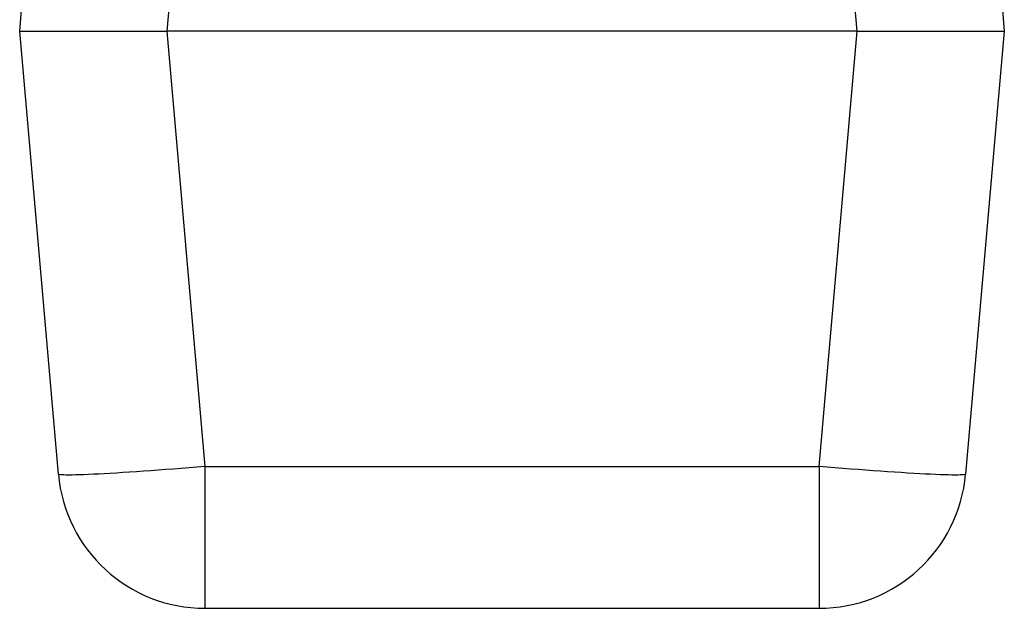
# Model space of a CAD drawing. Units: inches. Extents: x 0.3 to 21.8, y 0.2 to 16.9.
# Drawn here: x 3.6 to 6.6, y 8.1 to 9.9 of the extents above; entities that cross this region are included whole.
import ezdxf

# ---------------------------------------------------------------- set-up
doc = ezdxf.new("R2010")
doc.units = ezdxf.units.IN
doc.header["$MEASUREMENT"] = 0

msp = doc.modelspace()

# ---------------------------------------------------------------- linework, layer by layer
at = {"color": 7, "linetype": 'Continuous', "lineweight": 25}
for p, q in [((3.57836662, 9.84439604), (3.62098543, 10.33153132)), ((6.58120244, 10.33153025), (6.62382115, 9.84439604)), ((4.07380303, 10.30779895), (4.03326046, 9.84439604)), ((6.16892731, 9.84439604), (6.12838474, 10.30779895)), ((3.57836662, 9.84439604), (4.03326046, 9.84439604)), ((3.69815276, 8.47523436), (3.57836662, 9.84439604)), ((6.16892731, 9.84439604), (4.03326046, 9.84439604)), ((4.03326046, 9.84439604), (4.15096854, 8.49898715)), ((6.05121923, 8.49898715), (6.16892731, 9.84439604)), ((6.16892731, 9.84439604), (6.62382115, 9.84439604)), ((6.62382115, 9.84439604), (6.50403501, 8.47523436)), ((4.15096854, 8.49898715), (4.15096854, 8.06030518)), ((4.15096854, 8.49898715), (6.05121923, 8.49898715)), ((6.05121923, 8.49898715), (6.05121923, 8.06030518)), ((3.69815276, 8.47523436), (3.69815126, 8.47525175)), ((4.15096854, 8.06030518), (6.05121923, 8.06030518))]:
    msp.add_line(p, q, dxfattribs=at)
at = {"color": 7, "linetype": 'Continuous', "lineweight": 25, "flags": 128}
for points in [[(4.15096854, 8.49898715), (4.12650087, 8.4968723), (4.10210468, 8.49481003), (4.0778513, 8.49280621), (4.05381158, 8.49086682), (4.0300557, 8.48899751), (4.00665319, 8.48720382), (3.98367223, 8.48549088), (3.96118012, 8.4838637), (3.93924256, 8.48232697), (3.91792355, 8.48088539), (3.8972856, 8.47954301), (3.87738877, 8.47830377), (3.85829128, 8.47717141), (3.84004893, 8.47614902), (3.82271516, 8.4752398), (3.80634031, 8.47444621), (3.79097259, 8.4737707), (3.7766566, 8.47321529), (3.76343424, 8.47278148), (3.75134425, 8.47247066), (3.74042192, 8.47228357), (3.73069915, 8.47222096), (3.72220432, 8.47228282), (3.71496216, 8.47246906), (3.70899402, 8.47277914), (3.70431727, 8.4732122), (3.70094558, 8.47376686), (3.69888864, 8.47444152), (3.69815276, 8.47523436)], [(6.50403501, 8.47523436), (6.50329912, 8.47444152), (6.50124219, 8.47376686), (6.49787049, 8.4732122), (6.49319375, 8.47277914), (6.4872256, 8.47246906), (6.47998345, 8.47228282), (6.47148861, 8.47222096), (6.46176584, 8.47228357), (6.45084352, 8.47247066), (6.43875352, 8.47278148), (6.42553117, 8.47321529), (6.41121517, 8.4737707), (6.39584746, 8.47444621), (6.37947261, 8.4752398), (6.36213883, 8.47614902), (6.34389649, 8.47717141), (6.324799, 8.47830377), (6.30490216, 8.47954301), (6.28426421, 8.48088539), (6.26294521, 8.48232697), (6.24100765, 8.4838637), (6.21851553, 8.48549088), (6.19553457, 8.48720382), (6.17213207, 8.48899751), (6.14837618, 8.49086682), (6.12433646, 8.49280621), (6.10008309, 8.49481003), (6.07568689, 8.4968723), (6.05121923, 8.49898715)]]:
    msp.add_lwpolyline(points, dxfattribs=at)
at = {"color": 7, "linetype": 'Continuous', "lineweight": 25}
for centre, start, end in [((4.15096851, 8.51485058), 185, 270), ((6.05121926, 8.51485058), 270, 355)]:
    msp.add_arc(centre, 0.45454545, start, end, dxfattribs=at)

doc.saveas('drawing.dxf')
